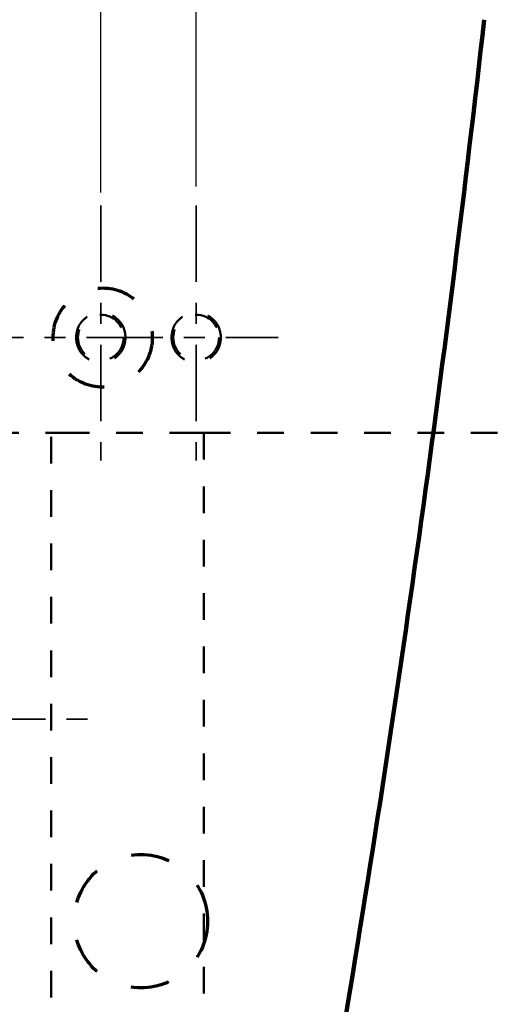
# Model space of a CAD drawing. Units: millimetres. Extents: x 37 to 3437, y -22 to 3378.
# Drawn here: x 2477 to 2605, y 757 to 1015 of the extents above; entities that cross this region are included whole.
import ezdxf

# ---------------------------------------------------------------- set-up
doc = ezdxf.new("R2010")
doc.units = ezdxf.units.MM
doc.header["$MEASUREMENT"] = 0
for name, pattern in [('1. CONCEAL TANK', [14, 7, -7]), ('2. CENTER', [36.5, 20, -5.5, 5.5, -5.5]), ('Hidden 01', [40, 10, -10, 10, -10])]:
    doc.linetypes.add(name, pattern=pattern)
doc.layers.add('2. CENTER', color=7, linetype='Continuous', lineweight=15)
doc.layers.add('3. CONCEAL TANK', color=18, linetype='Continuous')
doc.layers.add('PIC03', color=7, linetype='Continuous')
doc.styles.add('Arial', font='arial.ttf')
doc.dimstyles.new('Default', dxfattribs={"dimtxt": 30, "dimasz": 30, "dimexe": 15, "dimexo": 5, "dimgap": 5, "dimtad": 1, "dimtoh": 1, "dimdec": 0, "dimzin": 1, "dimdsep": 46, "dimtxsty": 'Arial', "dimcen": 0.5, "dimazin": 1, "dimtfac": 1, "dimtdec": 4, "dimtix": 1, "dimtofl": 0, "dimtmove": 1, "dimatfit": 3, "dimfxl": 0, "dimtolj": 1, "dimtzin": 1, "dimarcsym": 0})

# ---------------------------------------------------------------- blocks, each defined once
blk = doc.blocks.new('*D491')
at = {"color": 0, "lineweight": -2}
for p, q in [((2318.61, 969.93), (2318.61, 1365.87)), ((2498.61, 969.93), (2498.61, 1365.87)), ((2318.61, 1350.87), (1910.02, 1350.87)), ((2348.61, 1350.87), (2468.61, 1350.87))]:
    blk.add_line(p, q, dxfattribs=at)
at = {"color": 0}
for points in [[(2348.61, 1355.87), (2348.61, 1345.87), (2318.61, 1350.87)], [(2468.61, 1345.87), (2468.61, 1355.87), (2498.61, 1350.87)]]:
    blk.add_solid(points, dxfattribs=at)
at = {"layer": 'Defpoints', "color": 0}
for p in [(2498.61, 1350.87), (2318.61, 964.93), (2498.61, 964.93)]:
    blk.add_point(p, dxfattribs=at)
at = {"color": 0, "insert": (1946.7, 1371.19), "char_height": 30, "attachment_point": 5, "style": 'Arial'}
blk.add_mtext('\\A1;180', dxfattribs=at)
blk = doc.blocks.new('*D494')
at = {"color": 0, "lineweight": -2}
for p, q in [((2529.56, 1612.43), (2855.12, 1612.43)), ((2840.12, 1582.43), (2840.12, 641.79)), ((2415.67, 611.79), (2855.12, 611.79))]:
    blk.add_line(p, q, dxfattribs=at)
at = {"color": 0}
for points in [[(2845.12, 1582.43), (2835.12, 1582.43), (2840.12, 1612.43)], [(2835.12, 641.79), (2845.12, 641.79), (2840.12, 611.79)]]:
    blk.add_solid(points, dxfattribs=at)
at = {"layer": 'Defpoints', "color": 0}
for p in [(2524.56, 1612.43), (2410.67, 611.79), (2840.12, 611.79)]:
    blk.add_point(p, dxfattribs=at)
at = {"color": 0, "insert": (2819.8, 1112.11), "char_height": 30, "attachment_point": 5, "rotation": 90, "style": 'Arial'}
blk.add_mtext('\\A1;1000', dxfattribs=at)
blk = doc.blocks.new('*D495')
at = {"color": 0, "lineweight": -2}
for p, q in [((2293.61, 971.52), (2293.61, 1414.1)), ((2523.61, 971.52), (2523.61, 1414.1)), ((2293.61, 1399.1), (1910.08, 1399.1)), ((2323.61, 1399.1), (2493.61, 1399.1))]:
    blk.add_line(p, q, dxfattribs=at)
at = {"color": 0}
for points in [[(2323.61, 1404.1), (2323.61, 1394.1), (2293.61, 1399.1)], [(2493.61, 1394.1), (2493.61, 1404.1), (2523.61, 1399.1)]]:
    blk.add_solid(points, dxfattribs=at)
at = {"layer": 'Defpoints', "color": 0}
for p in [(2523.61, 1399.1), (2293.61, 966.52), (2523.61, 966.52)]:
    blk.add_point(p, dxfattribs=at)
at = {"color": 0, "insert": (1948.42, 1419.43), "char_height": 30, "attachment_point": 5, "style": 'Arial'}
blk.add_mtext('\\A1;230', dxfattribs=at)

msp = doc.modelspace()

# ---------------------------------------------------------------- linework, layer by layer
at = {"layer": '2. CENTER', "color": 0, "linetype": '2. CENTER', "lineweight": 35}
for p, q in [((2498.61, 966.52), (2498.61, 899.7)), ((2523.61, 966.52), (2523.61, 899.7)), ((2275.86, 931.93), (2545.1, 931.93))]:
    msp.add_line(p, q, dxfattribs=at)
msp.add_lwpolyline([(2318.14, 831.93), (2499.08, 831.93)], dxfattribs=at)
at = {"layer": '3. CONCEAL TANK', "color": 0, "linetype": '1. CONCEAL TANK', "lineweight": 50}
for p, q in [((2470.11, 906.93), (2485.61, 906.93)), ((2485.61, 646.93), (2485.61, 906.93)), ((2485.61, 906.93), (2488.61, 906.93)), ((2488.61, 906.93), (2522.61, 906.93)), ((2522.61, 906.93), (2525.61, 906.93)), ((2525.61, 906.93), (2525.61, 736.93)), ((2525.61, 906.93), (2658.61, 906.93))]:
    msp.add_line(p, q, dxfattribs=at)
for centre in [(2498.61, 931.93), (2523.61, 931.93)]:
    msp.add_circle(centre, 6, dxfattribs=at)
for points in [[(2505.11, 931.93), (2505.01, 932.79), (2504.81, 934.49), (2503.31, 936.65), (2501.16, 938.1), (2498.61, 938.6), (2496.05, 938.1), (2493.9, 936.65), (2492.4, 934.49), (2492.21, 932.79), (2492.11, 931.93)], [(2530.11, 931.93), (2530.01, 932.79), (2529.81, 934.49), (2528.31, 936.65), (2526.16, 938.1), (2523.61, 938.6), (2521.05, 938.1), (2518.9, 936.65), (2517.4, 934.49), (2517.21, 932.79), (2517.11, 931.93)], [(2492.11, 931.93), (2492.21, 931.08), (2492.4, 929.38), (2493.9, 927.22), (2496.05, 925.77), (2498.61, 925.27), (2501.16, 925.77), (2503.31, 927.22), (2504.81, 929.38), (2505.01, 931.08), (2505.11, 931.93)], [(2517.11, 931.93), (2517.21, 931.08), (2517.4, 929.38), (2518.9, 927.22), (2521.05, 925.77), (2523.61, 925.27), (2526.16, 925.77), (2528.31, 927.22), (2529.81, 929.38), (2530.01, 931.08), (2530.11, 931.93)]]:
    msp.add_open_spline(points, degree=3, knots=[0, 0, 0, 0, 0.125, 0.25, 0.375, 0.5, 0.625, 0.75, 0.875, 1, 1, 1, 1], dxfattribs=at)
at = {"layer": 'PIC03', "color": 0, "linetype": 'Hidden 01', "lineweight": 70}
for centre, radius in [((2499.11, 931.93), 13), ((2509.11, 778.93), 17.5)]:
    msp.add_circle(centre, radius, dxfattribs=at)
at = {"layer": 'PIC03', "color": 0, "linetype": 'Continuous', "lineweight": 100}
msp.add_arc((-2369.86, 1571.79), 5000, 350.57302, 353.60944, dxfattribs=at)

# ---------------------------------------------------------------- dimensions: what is measured, and where the dimension line sits
at = {"color": 0}
dim = msp.add_linear_dim(base=(2840.12, 611.79), p1=(2524.56, 1612.43), p2=(2410.67, 611.79), angle=90, text='1000', dimstyle='Default', override={"dimscale": 1, "dimtxt": 30, "dimasz": 30, "dimexe": 15, "dimexo": 5, "dimgap": 5, "dimtad": 1, "dimtih": 0, "dimdec": 0, "dimzin": 1, "dimtxsty": 'Arial', "dimsah": 0, "dimcen": 0.5, "dimadec": 2, "dimazin": 1, "dimtix": 0, "dimtmove": 0, "dimtzin": 1}, dxfattribs=at)
dim.commit()
dim.dimension.update_dxf_attribs({"geometry": '*D494', "text_midpoint": (2819.8, 1112.11)})
dim = msp.add_linear_dim(base=(2523.61, 1399.1), p1=(2293.61, 966.52), p2=(2523.61, 966.52), text='230', dimstyle='Default', override={"dimscale": 1, "dimtxt": 30, "dimasz": 30, "dimexe": 15, "dimexo": 5, "dimgap": 5, "dimtad": 1, "dimtih": 0, "dimdec": 0, "dimzin": 1, "dimtxsty": 'Arial', "dimsah": 0, "dimcen": 0.5, "dimadec": 2, "dimazin": 1, "dimtix": 0, "dimtmove": 0, "dimtzin": 1}, dxfattribs=at)
dim.commit()
dim.dimension.update_dxf_attribs({"geometry": '*D495', "text_midpoint": (1948.42, 1399.1), "dimtype": 160})
dim = msp.add_linear_dim(base=(2498.61, 1350.87), p1=(2318.61, 964.93), p2=(2498.61, 964.93), dimstyle='Default', override={"dimscale": 1, "dimtxt": 30, "dimasz": 30, "dimexe": 15, "dimexo": 5, "dimgap": 5, "dimtad": 1, "dimtih": 0, "dimdec": 0, "dimzin": 1, "dimtxsty": 'Arial', "dimsah": 0, "dimcen": 0.5, "dimadec": 2, "dimazin": 1, "dimtix": 0, "dimtmove": 0, "dimtzin": 1}, dxfattribs=at)
dim.commit()
dim.dimension.update_dxf_attribs({"geometry": '*D491', "text_midpoint": (1946.7, 1350.87), "dimtype": 160})

doc.saveas('drawing.dxf')
